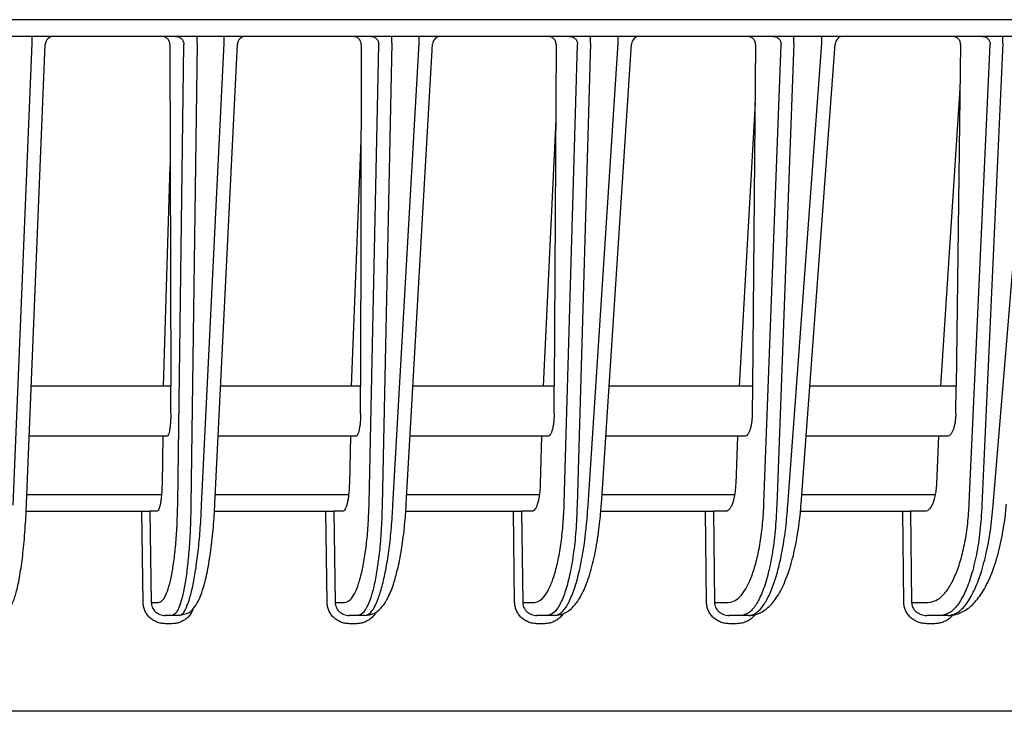
# Model space of a CAD drawing. Extents: x 201 to 4005, y 230 to 2786.
# Drawn here: x 1156 to 1215, y 2393 to 2435 of the extents above; entities that cross this region are included whole.
import ezdxf

# ---------------------------------------------------------------- set-up
doc = ezdxf.new("R2010")
doc.units = 0
doc.layers.add('M0-1', color=3, linetype='CONTINUOUS')

msp = doc.modelspace()

# ---------------------------------------------------------------- linework, layer by layer
at = {"layer": 'M0-1'}
msp.add_line((1594.309754, 2434.648549), (1123.26622, 2434.648549), dxfattribs=at)
at = {"layer": 'M0-1', "color": 2}
for p, q in [((1349.90976, 2433.648549), (893.909759, 2433.648549)), ((1156.649373, 2433.235373), (1156.649373, 2433.648549)), ((1166.54082, 2433.235373), (1166.54082, 2433.648549)), ((1168.168861, 2433.235373), (1168.168861, 2433.648549)), ((1178.226418, 2433.235373), (1178.226418, 2433.648549)), ((1179.868657, 2433.235373), (1179.868657, 2433.648549)), ((1190.138869, 2433.235373), (1190.138869, 2433.648549)), ((1191.798739, 2433.235373), (1191.798739, 2433.648549)), ((1202.331744, 2433.235373), (1202.331744, 2433.648549)), ((1204.012863, 2433.235373), (1204.012863, 2433.648549)), ((1214.863382, 2433.235373), (1214.863382, 2433.648549)), ((1155.517611, 2405.509363), (1156.649373, 2433.235373)), ((1156.316947, 2405.615653), (1157.441657, 2433.168942)), ((1164.913963, 2433.157275), (1164.961088, 2412.648549)), ((1165.382482, 2405.634321), (1165.75038, 2433.157275)), ((1166.54082, 2433.235373), (1166.170209, 2405.509363)), ((1166.8154, 2405.509363), (1168.168861, 2433.235373)), ((1167.614448, 2405.609276), (1168.959986, 2433.172928)), ((1176.38199, 2433.157275), (1176.35088, 2412.648549)), ((1176.857382, 2405.634321), (1177.441194, 2433.157275)), ((1178.226418, 2433.235373), (1177.638299, 2405.509363)), ((1178.289115, 2405.509363), (1179.868657, 2433.235373)), ((1179.087821, 2405.602781), (1180.658713, 2433.176988)), ((1188.071042, 2433.157275), (1187.96087, 2412.648549)), ((1188.557319, 2405.634321), (1189.36032, 2433.157275)), ((1190.138869, 2433.235373), (1189.329937, 2405.509363)), ((1189.987741, 2405.509363), (1191.798739, 2433.235373)), ((1190.786041, 2405.596138), (1192.587822, 2433.181138)), ((1200.033642, 2433.157275), (1199.843257, 2412.648549)), ((1200.534887, 2405.634321), (1201.561316, 2433.157275)), ((1202.331744, 2433.235373), (1201.297745, 2405.509363)), ((1201.963968, 2405.509363), (1204.012863, 2433.235373)), ((1202.761791, 2405.589325), (1204.801082, 2433.185397)), ((1212.326958, 2433.157275), (1212.054848, 2412.648549)), ((1212.847366, 2405.634321), (1214.102484, 2433.157275)), ((1214.863382, 2433.235373), (1213.599003, 2405.509363)), ((1214.275173, 2405.509363), (1216.569587, 2433.235373)), ((1211.144924, 2412.648549), (1212.291993, 2430.52184)), ((1200.001254, 2429.668632), (1199.055008, 2412.648549)), ((1188.046805, 2428.645527), (1187.291003, 2412.648549)), ((1175.796642, 2412.648549), (1176.373254, 2427.399146)), ((1164.520271, 2412.648549), (1164.930753, 2425.851052)), ((1164.961088, 2412.648549), (1156.604025, 2412.648549)), ((1164.964836, 2411.017816), (1164.961088, 2412.648549)), ((1176.35088, 2412.648549), (1167.958077, 2412.648549)), ((1176.348406, 2411.017816), (1176.35088, 2412.648549)), ((1187.96087, 2412.648549), (1179.489214, 2412.648549)), ((1187.952116, 2411.017816), (1187.96087, 2412.648549)), ((1199.843257, 2412.648549), (1191.246688, 2412.648549)), ((1199.843257, 2412.648549), (1199.828118, 2411.017816)), ((1212.054848, 2412.648549), (1203.283451, 2412.648549)), ((1212.033212, 2411.017816), (1212.054848, 2412.648549)), ((1164.72562, 2409.648548), (1156.481567, 2409.648548)), ((1164.480172, 2409.648548), (1164.44211, 2406.801253)), ((1176.04161, 2409.648548), (1167.811628, 2409.648548)), ((1175.733007, 2409.648548), (1175.672609, 2406.801253)), ((1187.576465, 2409.648548), (1179.318305, 2409.648548)), ((1187.203474, 2409.648548), (1187.1204, 2406.801253)), ((1199.382029, 2409.648548), (1191.050738, 2409.648548)), ((1198.94313, 2409.648548), (1198.836945, 2406.801253)), ((1211.514771, 2409.648548), (1203.061759, 2409.648548)), ((1211.008116, 2409.648548), (1210.878275, 2406.801253)), ((1156.338699, 2406.148549), (1164.41179, 2406.148549)), ((1167.640775, 2406.148549), (1175.631612, 2406.148549)), ((1179.118912, 2406.148549), (1187.068544, 2406.148549)), ((1190.822124, 2406.148549), (1198.773987, 2406.148549)), ((1202.80312, 2406.148549), (1210.803926, 2406.148549)), ((1156.294811, 2405.148548), (1163.225069, 2405.148548)), ((1163.3051, 2399.684587), (1163.225069, 2405.148548)), ((1163.225069, 2405.148548), (1163.7174, 2405.148548)), ((1163.7174, 2405.148548), (1163.797427, 2399.684587)), ((1164.124108, 2405.148548), (1163.7174, 2405.148548)), ((1167.583465, 2405.148548), (1174.261339, 2405.148548)), ((1174.337882, 2399.684587), (1174.261339, 2405.148548)), ((1174.261339, 2405.148548), (1174.749411, 2405.148548)), ((1174.749411, 2405.148548), (1174.825958, 2399.684587)), ((1175.265505, 2405.148548), (1174.749411, 2405.148548)), ((1179.053701, 2405.148548), (1185.510173, 2405.148548)), ((1185.583353, 2399.684587), (1185.510173, 2405.148548)), ((1185.510173, 2405.148548), (1185.99306, 2405.148548)), ((1185.99306, 2405.148548), (1186.06624, 2399.684587)), ((1186.622507, 2405.148548), (1185.99306, 2405.148548)), ((1190.747812, 2405.148548), (1197.02211, 2405.148548)), ((1197.092041, 2399.684587), (1197.02211, 2405.148548)), ((1197.02211, 2405.148548), (1197.498895, 2405.148548)), ((1197.498895, 2405.148548), (1197.568826, 2399.684587)), ((1198.246173, 2405.148548), (1197.498895, 2405.148548)), ((1202.719442, 2405.148548), (1208.852157, 2405.148548)), ((1208.918944, 2399.684587), (1208.852157, 2405.148548)), ((1208.852157, 2405.148548), (1209.321938, 2405.148548)), ((1209.321938, 2405.148548), (1209.388718, 2399.684587)), ((1210.192091, 2405.148548), (1209.321938, 2405.148548)), ((1163.797427, 2399.684587), (1164.23767, 2399.684587)), ((1174.825958, 2399.684587), (1175.391804, 2399.684587)), ((1186.06624, 2399.684587), (1186.76491, 2399.684587)), ((1197.568826, 2399.684587), (1198.408119, 2399.684587)), ((1209.388718, 2399.684587), (1210.377112, 2399.684587)), ((1165.025398, 2398.898551), (1164.621021, 2398.898551)), ((1165.459681, 2398.898551), (1165.025398, 2398.898551)), ((1176.172722, 2398.898551), (1175.664302, 2398.898551)), ((1176.61079, 2398.898551), (1176.172722, 2398.898551)), ((1187.537528, 2398.898551), (1186.923034, 2398.898551)), ((1187.980301, 2398.898551), (1187.537528, 2398.898551)), ((1199.170976, 2398.898551), (1198.44789, 2398.898551)), ((1199.619412, 2398.898551), (1199.170976, 2398.898551)), ((1211.128749, 2398.898551), (1210.294045, 2398.898551)), ((1211.583882, 2398.898551), (1211.128749, 2398.898551)), ((1165.055304, 2398.407274), (1164.621021, 2398.407274)), ((1176.10237, 2398.407274), (1175.664302, 2398.407274)), ((1187.365807, 2398.407274), (1186.923034, 2398.407274)), ((1198.896326, 2398.407274), (1198.44789, 2398.407274)), ((1210.749179, 2398.407274), (1210.294045, 2398.407274)), ((1348.527111, 2393.14855), (895.292408, 2393.14855))]:
    msp.add_line(p, q, dxfattribs=at)
for centre, radius, end in [((1157.941239, 2433.148554), 0.499995, 178.206982), ((1169.45939, 2433.14855), 0.499999, 177.848909), ((1181.157903, 2433.148548), 0.500001, 177.4445), ((1193.086768, 2433.148541), 0.500008, 176.990281), ((1205.299725, 2433.148549), 0.5, 176.485483)]:
    msp.add_arc(centre, radius, 90, end, dxfattribs=at)
at = {"layer": 'M0-1', "color": 2, "extrusion": (0, 0, -1)}
for points, knots in [([(1164.913963, 2433.157275), (1164.91204, 2433.189598), (1164.910124, 2433.221926), (1164.904203, 2433.253572), (1164.898282, 2433.285217), (1164.88837, 2433.316191), (1164.875723, 2433.345921), (1164.863076, 2433.375651), (1164.847705, 2433.404147), (1164.829596, 2433.430853), (1164.811488, 2433.457558), (1164.790655, 2433.482484), (1164.767555, 2433.505174), (1164.744456, 2433.527864), (1164.719102, 2433.548328), (1164.691936, 2433.566093), (1164.664769, 2433.583858), (1164.635801, 2433.598937), (1164.605576, 2433.611319), (1164.575352, 2433.623702), (1164.54388, 2433.633399), (1164.511725, 2433.639153), (1164.47957, 2433.644907), (1164.44674, 2433.646731), (1164.413906, 2433.648549)], [0, 0, 0, 0, 1, 1, 1, 2, 2, 2, 3, 3, 3, 4, 4, 4, 5, 5, 5, 6, 6, 6, 7, 7, 7, 8, 8, 8, 8]), ([(1165.25805, 2433.648549), (1165.289918, 2433.646727), (1165.321791, 2433.644912), (1165.353059, 2433.639153), (1165.384328, 2433.633394), (1165.415001, 2433.623705), (1165.444497, 2433.611319), (1165.473993, 2433.598933), (1165.502321, 2433.583863), (1165.52893, 2433.566093), (1165.55554, 2433.548323), (1165.580441, 2433.527867), (1165.603179, 2433.505174), (1165.625917, 2433.482481), (1165.646502, 2433.457562), (1165.66446, 2433.430853), (1165.682418, 2433.404143), (1165.69776, 2433.375654), (1165.710467, 2433.345921), (1165.723175, 2433.316188), (1165.733257, 2433.28522), (1165.739469, 2433.253572), (1165.74568, 2433.221923), (1165.748033, 2433.189601), (1165.75038, 2433.157275)], [0, 0, 0, 0, 1, 1, 1, 2, 2, 2, 3, 3, 3, 4, 4, 4, 5, 5, 5, 6, 6, 6, 7, 7, 7, 8, 8, 8, 8]), ([(1176.38199, 2433.157275), (1176.380172, 2433.189598), (1176.378362, 2433.221926), (1176.372509, 2433.253572), (1176.366656, 2433.285217), (1176.356777, 2433.316191), (1176.344133, 2433.345921), (1176.33149, 2433.375651), (1176.316095, 2433.404147), (1176.297932, 2433.430853), (1176.279769, 2433.457558), (1176.258851, 2433.482484), (1176.235638, 2433.505174), (1176.212425, 2433.527864), (1176.186929, 2433.548328), (1176.159594, 2433.566093), (1176.132258, 2433.583858), (1176.103094, 2433.598937), (1176.072653, 2433.611319), (1176.042212, 2433.623702), (1176.010503, 2433.633399), (1175.97809, 2433.639153), (1175.945677, 2433.644907), (1175.912568, 2433.646731), (1175.879456, 2433.648549)], [0, 0, 0, 0, 1, 1, 1, 2, 2, 2, 3, 3, 3, 4, 4, 4, 5, 5, 5, 6, 6, 6, 7, 7, 7, 8, 8, 8, 8]), ([(1176.953122, 2433.648549), (1176.984714, 2433.646727), (1177.01631, 2433.644912), (1177.047308, 2433.639153), (1177.078306, 2433.633394), (1177.108714, 2433.623705), (1177.137956, 2433.611319), (1177.167197, 2433.598933), (1177.19528, 2433.583863), (1177.221659, 2433.566093), (1177.248039, 2433.548323), (1177.272725, 2433.527867), (1177.295267, 2433.505174), (1177.317809, 2433.482481), (1177.338217, 2433.457562), (1177.356019, 2433.430853), (1177.373822, 2433.404143), (1177.38903, 2433.375654), (1177.401628, 2433.345921), (1177.414225, 2433.316188), (1177.424222, 2433.28522), (1177.43038, 2433.253572), (1177.436537, 2433.221923), (1177.438869, 2433.189601), (1177.441194, 2433.157275)], [0, 0, 0, 0, 1, 1, 1, 2, 2, 2, 3, 3, 3, 4, 4, 4, 5, 5, 5, 6, 6, 6, 7, 7, 7, 8, 8, 8, 8]), ([(1188.071042, 2433.157275), (1188.069327, 2433.189598), (1188.067619, 2433.221926), (1188.061825, 2433.253572), (1188.056032, 2433.285217), (1188.04617, 2433.316191), (1188.033506, 2433.345921), (1188.020842, 2433.375651), (1188.00539, 2433.404147), (1187.987133, 2433.430853), (1187.968877, 2433.457558), (1187.947828, 2433.482484), (1187.924452, 2433.505174), (1187.901075, 2433.527864), (1187.875382, 2433.548328), (1187.847822, 2433.566093), (1187.820263, 2433.583858), (1187.790848, 2433.598937), (1187.760129, 2433.611319), (1187.729411, 2433.623702), (1187.697397, 2433.633399), (1187.664657, 2433.639153), (1187.631918, 2433.644907), (1187.59846, 2433.646731), (1187.564998, 2433.648549)], [0, 0, 0, 0, 1, 1, 1, 2, 2, 2, 3, 3, 3, 4, 4, 4, 5, 5, 5, 6, 6, 6, 7, 7, 7, 8, 8, 8, 8]), ([(1188.877433, 2433.648549), (1188.908688, 2433.646727), (1188.939948, 2433.644912), (1188.970618, 2433.639153), (1189.001287, 2433.633394), (1189.031376, 2433.623705), (1189.060308, 2433.611319), (1189.089239, 2433.598933), (1189.117023, 2433.583863), (1189.143121, 2433.566093), (1189.169218, 2433.548323), (1189.19364, 2433.527867), (1189.215943, 2433.505174), (1189.238246, 2433.482481), (1189.25844, 2433.457562), (1189.276054, 2433.430853), (1189.293668, 2433.404143), (1189.308712, 2433.375654), (1189.321175, 2433.345921), (1189.333637, 2433.316188), (1189.343529, 2433.28522), (1189.349621, 2433.253572), (1189.355714, 2433.221923), (1189.35802, 2433.189601), (1189.36032, 2433.157275)], [0, 0, 0, 0, 1, 1, 1, 2, 2, 2, 3, 3, 3, 4, 4, 4, 5, 5, 5, 6, 6, 6, 7, 7, 7, 8, 8, 8, 8]), ([(1200.033642, 2433.157275), (1200.032031, 2433.189598), (1200.030426, 2433.221926), (1200.024679, 2433.253572), (1200.018931, 2433.285217), (1200.009056, 2433.316191), (1199.996344, 2433.345921), (1199.983632, 2433.375651), (1199.968097, 2433.404147), (1199.949711, 2433.430853), (1199.931326, 2433.457558), (1199.910103, 2433.482484), (1199.886515, 2433.505174), (1199.862928, 2433.527864), (1199.836985, 2433.548328), (1199.809141, 2433.566093), (1199.781297, 2433.583858), (1199.75156, 2433.598937), (1199.720494, 2433.611319), (1199.689428, 2433.623702), (1199.657041, 2433.633399), (1199.623905, 2433.639153), (1199.590768, 2433.644907), (1199.55689, 2433.646731), (1199.523009, 2433.648549)], [0, 0, 0, 0, 1, 1, 1, 2, 2, 2, 3, 3, 3, 4, 4, 4, 5, 5, 5, 6, 6, 6, 7, 7, 7, 8, 8, 8, 8]), ([(1201.084531, 2433.648549), (1201.115393, 2433.646727), (1201.146258, 2433.644912), (1201.176539, 2433.639153), (1201.206819, 2433.633394), (1201.236524, 2433.623705), (1201.265089, 2433.611319), (1201.293654, 2433.598933), (1201.321089, 2433.583863), (1201.346859, 2433.566093), (1201.372629, 2433.548323), (1201.396745, 2433.527867), (1201.418764, 2433.505174), (1201.440784, 2433.482481), (1201.460718, 2433.457562), (1201.478108, 2433.430853), (1201.495498, 2433.404143), (1201.510356, 2433.375654), (1201.522663, 2433.345921), (1201.53497, 2433.316188), (1201.544736, 2433.28522), (1201.550751, 2433.253572), (1201.556767, 2433.221923), (1201.559044, 2433.189601), (1201.561316, 2433.157275)], [0, 0, 0, 0, 1, 1, 1, 2, 2, 2, 3, 3, 3, 4, 4, 4, 5, 5, 5, 6, 6, 6, 7, 7, 7, 8, 8, 8, 8]), ([(1212.326958, 2433.157275), (1212.325448, 2433.189598), (1212.323944, 2433.221926), (1212.318234, 2433.253572), (1212.312523, 2433.285217), (1212.30262, 2433.316191), (1212.289832, 2433.345921), (1212.277044, 2433.375651), (1212.261384, 2433.404147), (1212.242826, 2433.430853), (1212.224269, 2433.457558), (1212.202828, 2433.482484), (1212.178975, 2433.505174), (1212.155122, 2433.527864), (1212.128869, 2433.548328), (1212.100677, 2433.566093), (1212.072485, 2433.583858), (1212.042364, 2433.598937), (1212.010882, 2433.611319), (1211.979401, 2433.623702), (1211.946568, 2433.633399), (1211.912959, 2433.639153), (1211.879351, 2433.644907), (1211.844975, 2433.646731), (1211.810596, 2433.648549)], [0, 0, 0, 0, 1, 1, 1, 2, 2, 2, 3, 3, 3, 4, 4, 4, 5, 5, 5, 6, 6, 6, 7, 7, 7, 8, 8, 8, 8]), ([(1213.63271, 2433.648549), (1213.663115, 2433.646727), (1213.693525, 2433.644912), (1213.723361, 2433.639153), (1213.753197, 2433.633394), (1213.782469, 2433.623705), (1213.810615, 2433.611319), (1213.83876, 2433.598933), (1213.865788, 2433.583863), (1213.891178, 2433.566093), (1213.916568, 2433.548323), (1213.940329, 2433.527867), (1213.962026, 2433.505174), (1213.983722, 2433.482481), (1214.003363, 2433.457562), (1214.020498, 2433.430853), (1214.037632, 2433.404143), (1214.05227, 2433.375654), (1214.064396, 2433.345921), (1214.076523, 2433.316188), (1214.086148, 2433.28522), (1214.092075, 2433.253572), (1214.098003, 2433.221923), (1214.100246, 2433.189601), (1214.102484, 2433.157275)], [0, 0, 0, 0, 1, 1, 1, 2, 2, 2, 3, 3, 3, 4, 4, 4, 5, 5, 5, 6, 6, 6, 7, 7, 7, 8, 8, 8, 8]), ([(1164.964836, 2411.017816), (1164.964165, 2410.925879), (1164.963493, 2410.833949), (1164.960909, 2410.744538), (1164.958325, 2410.655127), (1164.953827, 2410.568247), (1164.948009, 2410.485116), (1164.94219, 2410.401986), (1164.935048, 2410.322618), (1164.926566, 2410.248443), (1164.918083, 2410.174268), (1164.908256, 2410.105299), (1164.897322, 2410.042634), (1164.886388, 2409.979968), (1164.874344, 2409.923621), (1164.86128, 2409.874746), (1164.848216, 2409.825871), (1164.83413, 2409.784482), (1164.819672, 2409.750537), (1164.805215, 2409.716593), (1164.790383, 2409.690108), (1164.773933, 2409.674266), (1164.758748, 2409.659641), (1164.742184, 2409.654099), (1164.72562, 2409.648548)], [0, 0, 0, 0, 1, 1, 1, 2, 2, 2, 3, 3, 3, 4, 4, 4, 5, 5, 5, 6, 6, 6, 7, 7, 7, 8, 8, 8, 8]), ([(1176.348406, 2411.017816), (1176.347159, 2410.925879), (1176.34591, 2410.833949), (1176.342267, 2410.744538), (1176.338624, 2410.655127), (1176.332583, 2410.568247), (1176.3249, 2410.485116), (1176.317217, 2410.401985), (1176.307887, 2410.322618), (1176.296901, 2410.248443), (1176.285914, 2410.174268), (1176.273267, 2410.105301), (1176.259227, 2410.042634), (1176.245187, 2409.979967), (1176.229751, 2409.923616), (1176.213171, 2409.874746), (1176.196591, 2409.825876), (1176.178864, 2409.784503), (1176.160313, 2409.750537), (1176.141762, 2409.716572), (1176.122384, 2409.69003), (1176.102463, 2409.674266), (1176.082542, 2409.658501), (1176.062075, 2409.653529), (1176.04161, 2409.648548)], [0, 0, 0, 0, 1, 1, 1, 2, 2, 2, 3, 3, 3, 4, 4, 4, 5, 5, 5, 6, 6, 6, 7, 7, 7, 8, 8, 8, 8]), ([(1187.952116, 2411.017816), (1187.950282, 2410.925879), (1187.948445, 2410.833949), (1187.943726, 2410.744538), (1187.939008, 2410.655127), (1187.931402, 2410.568247), (1187.921822, 2410.485116), (1187.912241, 2410.401985), (1187.900681, 2410.322618), (1187.887139, 2410.248443), (1187.873597, 2410.174268), (1187.858069, 2410.105301), (1187.840879, 2410.042634), (1187.823688, 2409.979967), (1187.804832, 2409.923616), (1187.784619, 2409.874746), (1187.764406, 2409.825876), (1187.742832, 2409.784503), (1187.720291, 2409.750537), (1187.69775, 2409.716572), (1187.674238, 2409.69003), (1187.650106, 2409.674266), (1187.625974, 2409.658501), (1187.601219, 2409.653529), (1187.576465, 2409.648548)], [0, 0, 0, 0, 1, 1, 1, 2, 2, 2, 3, 3, 3, 4, 4, 4, 5, 5, 5, 6, 6, 6, 7, 7, 7, 8, 8, 8, 8]), ([(1199.828118, 2411.017816), (1199.82569, 2410.925879), (1199.823259, 2410.833949), (1199.817441, 2410.744538), (1199.811623, 2410.655127), (1199.802413, 2410.568247), (1199.790895, 2410.485116), (1199.779376, 2410.401985), (1199.765542, 2410.322618), (1199.749387, 2410.248443), (1199.733232, 2410.174268), (1199.714751, 2410.105301), (1199.694335, 2410.042634), (1199.673919, 2409.979967), (1199.651565, 2409.923616), (1199.627637, 2409.874746), (1199.60371, 2409.825876), (1199.578207, 2409.784503), (1199.551582, 2409.750537), (1199.524957, 2409.716572), (1199.497207, 2409.69003), (1199.468761, 2409.674266), (1199.440316, 2409.658501), (1199.411172, 2409.653529), (1199.382029, 2409.648548)], [0, 0, 0, 0, 1, 1, 1, 2, 2, 2, 3, 3, 3, 4, 4, 4, 5, 5, 5, 6, 6, 6, 7, 7, 7, 8, 8, 8, 8]), ([(1212.033212, 2411.017816), (1212.030174, 2410.925879), (1212.027133, 2410.833949), (1212.020188, 2410.744538), (1212.013244, 2410.655127), (1212.00239, 2410.568247), (1211.988881, 2410.485116), (1211.975372, 2410.401985), (1211.959201, 2410.322618), (1211.940363, 2410.248443), (1211.921525, 2410.174268), (1211.900014, 2410.105301), (1211.876288, 2410.042634), (1211.852561, 2409.979967), (1211.826614, 2409.923616), (1211.798869, 2409.874746), (1211.771123, 2409.825876), (1211.741574, 2409.784503), (1211.710751, 2409.750537), (1211.679928, 2409.716572), (1211.647826, 2409.69003), (1211.614951, 2409.674266), (1211.582076, 2409.658501), (1211.548422, 2409.653529), (1211.514771, 2409.648548)], [0, 0, 0, 0, 1, 1, 1, 2, 2, 2, 3, 3, 3, 4, 4, 4, 5, 5, 5, 6, 6, 6, 7, 7, 7, 8, 8, 8, 8]), ([(1164.44211, 2406.801253), (1164.439539, 2406.687688), (1164.436969, 2406.574118), (1164.432168, 2406.464509), (1164.427366, 2406.3549), (1164.420336, 2406.249242), (1164.41179, 2406.148549), (1164.403244, 2406.047855), (1164.393184, 2405.952116), (1164.381593, 2405.862973), (1164.370002, 2405.773831), (1164.356882, 2405.691274), (1164.342496, 2405.61646), (1164.32811, 2405.541646), (1164.312459, 2405.474565), (1164.295684, 2405.416497), (1164.278909, 2405.35843), (1164.261013, 2405.309365), (1164.242584, 2405.269162), (1164.224155, 2405.22896), (1164.205196, 2405.197611), (1164.184808, 2405.178932), (1164.165434, 2405.161181), (1164.144771, 2405.154862), (1164.124108, 2405.148548)], [0, 0, 0, 0, 1, 1, 1, 2, 2, 2, 3, 3, 3, 4, 4, 4, 5, 5, 5, 6, 6, 6, 7, 7, 7, 8, 8, 8, 8]), ([(1175.672609, 2406.801253), (1175.668878, 2406.687688), (1175.665147, 2406.574118), (1175.658628, 2406.464509), (1175.652108, 2406.3549), (1175.642802, 2406.249242), (1175.631612, 2406.148549), (1175.620422, 2406.047855), (1175.607351, 2405.952116), (1175.592389, 2405.862973), (1175.577426, 2405.773831), (1175.560575, 2405.691275), (1175.542146, 2405.61646), (1175.523716, 2405.541645), (1175.50371, 2405.474561), (1175.482411, 2405.416497), (1175.461111, 2405.358433), (1175.438519, 2405.309378), (1175.414998, 2405.269162), (1175.391476, 2405.228946), (1175.367026, 2405.19756), (1175.341956, 2405.178932), (1175.316885, 2405.160304), (1175.291196, 2405.154424), (1175.265505, 2405.148548)], [0, 0, 0, 0, 1, 1, 1, 2, 2, 2, 3, 3, 3, 4, 4, 4, 5, 5, 5, 6, 6, 6, 7, 7, 7, 8, 8, 8, 8]), ([(1187.1204, 2406.801253), (1187.115488, 2406.687688), (1187.110576, 2406.574118), (1187.10231, 2406.464509), (1187.094043, 2406.3549), (1187.082424, 2406.249242), (1187.068544, 2406.148549), (1187.054663, 2406.047855), (1187.038524, 2405.952116), (1187.020123, 2405.862973), (1187.001721, 2405.773831), (1186.98106, 2405.691275), (1186.958521, 2405.61646), (1186.935982, 2405.541645), (1186.911567, 2405.474561), (1186.885617, 2405.416497), (1186.859668, 2405.358433), (1186.832187, 2405.309378), (1186.803616, 2405.269162), (1186.775046, 2405.228946), (1186.745388, 2405.19756), (1186.715021, 2405.178932), (1186.684655, 2405.160304), (1186.653582, 2405.154424), (1186.622507, 2405.148548)], [0, 0, 0, 0, 1, 1, 1, 2, 2, 2, 3, 3, 3, 4, 4, 4, 5, 5, 5, 6, 6, 6, 7, 7, 7, 8, 8, 8, 8]), ([(1198.836945, 2406.801253), (1198.830828, 2406.687688), (1198.824713, 2406.574118), (1198.81466, 2406.464509), (1198.804607, 2406.3549), (1198.79062, 2406.249242), (1198.773987, 2406.148549), (1198.757354, 2406.047855), (1198.738078, 2405.952116), (1198.716163, 2405.862973), (1198.694248, 2405.773831), (1198.669697, 2405.691275), (1198.642954, 2405.61646), (1198.616211, 2405.541645), (1198.587279, 2405.474561), (1198.556572, 2405.416497), (1198.525865, 2405.358433), (1198.493386, 2405.309378), (1198.459647, 2405.269162), (1198.425908, 2405.228946), (1198.390912, 2405.19756), (1198.355123, 2405.178932), (1198.319334, 2405.160304), (1198.282754, 2405.154424), (1198.246173, 2405.148548)], [0, 0, 0, 0, 1, 1, 1, 2, 2, 2, 3, 3, 3, 4, 4, 4, 5, 5, 5, 6, 6, 6, 7, 7, 7, 8, 8, 8, 8]), ([(1210.878275, 2406.801253), (1210.869523, 2406.671634), (1210.860774, 2406.54201), (1210.846133, 2406.417867), (1210.831492, 2406.293724), (1210.810965, 2406.175051), (1210.786581, 2406.063456), (1210.762196, 2405.95186), (1210.733959, 2405.847332), (1210.701987, 2405.752075), (1210.670015, 2405.656819), (1210.634313, 2405.570823), (1210.595697, 2405.496071), (1210.557081, 2405.42132), (1210.515554, 2405.3578), (1210.471928, 2405.305596), (1210.428301, 2405.253391), (1210.382579, 2405.212491), (1210.33559, 2405.188204), (1210.2886, 2405.163917), (1210.240346, 2405.15623), (1210.192091, 2405.148548)], [0, 0, 0, 0, 1, 1, 1, 2, 2, 2, 3, 3, 3, 4, 4, 4, 5, 5, 5, 6, 6, 6, 7, 7, 7, 7]), ([(1154.479365, 2398.898551), (1154.66409, 2398.938417), (1154.848817, 2398.97828), (1154.978953, 2399.042801), (1155.109089, 2399.107322), (1155.184639, 2399.196493), (1155.255105, 2399.288708), (1155.325571, 2399.380922), (1155.390956, 2399.476174), (1155.45756, 2399.612227), (1155.529163, 2399.758493), (1155.602177, 2399.951908), (1155.671674, 2400.189222), (1155.741171, 2400.426536), (1155.807154, 2400.707745), (1155.870601, 2401.047976), (1155.934048, 2401.388207), (1155.994964, 2401.787455), (1156.047556, 2402.194404), (1156.100148, 2402.601354), (1156.144419, 2403.016004), (1156.18499, 2403.5001), (1156.22556, 2403.984196), (1156.262432, 2404.537733), (1156.284559, 2404.932202), (1156.300379, 2405.214221), (1156.308663, 2405.414936), (1156.316947, 2405.615653)], [0, 0, 0, 0, 1, 1, 1, 2, 2, 2, 3, 3, 3, 4, 4, 4, 5, 5, 5, 6, 6, 6, 7, 7, 7, 8, 8, 8, 9, 9, 9, 9]), ([(1164.23767, 2399.684587), (1164.312055, 2399.707326), (1164.386441, 2399.73006), (1164.456188, 2399.793973), (1164.529582, 2399.861226), (1164.597841, 2399.974066), (1164.664186, 2400.118799), (1164.730531, 2400.263533), (1164.794963, 2400.440151), (1164.855349, 2400.649202), (1164.915736, 2400.858254), (1164.972078, 2401.099729), (1165.023867, 2401.369066), (1165.075655, 2401.638403), (1165.122892, 2401.935594), (1165.164619, 2402.256516), (1165.206346, 2402.577439), (1165.242565, 2402.922085), (1165.273331, 2403.284588), (1165.304096, 2403.647091), (1165.32941, 2404.027444), (1165.346693, 2404.422042), (1165.363976, 2404.816641), (1165.373229, 2405.225479), (1165.382482, 2405.634321)], [0, 0, 0, 0, 1, 1, 1, 2, 2, 2, 3, 3, 3, 4, 4, 4, 5, 5, 5, 6, 6, 6, 7, 7, 7, 8, 8, 8, 8]), ([(1166.170209, 2405.509363), (1166.160958, 2405.055095), (1166.151705, 2404.600835), (1166.13442, 2404.16239), (1166.117136, 2403.723944), (1166.091817, 2403.301331), (1166.061054, 2402.898548), (1166.030292, 2402.495764), (1165.994084, 2402.11283), (1165.952347, 2401.756247), (1165.91061, 2401.399664), (1165.863341, 2401.069451), (1165.811594, 2400.770192), (1165.759847, 2400.470934), (1165.703619, 2400.20265), (1165.643077, 2399.970346), (1165.582535, 2399.738043), (1165.517677, 2399.541738), (1165.451914, 2399.381009), (1165.38615, 2399.220281), (1165.319478, 2399.095148), (1165.243916, 2399.020088), (1165.175882, 2398.952507), (1165.100639, 2398.925533), (1165.025398, 2398.898551)], [0, 0, 0, 0, 1, 1, 1, 2, 2, 2, 3, 3, 3, 4, 4, 4, 5, 5, 5, 6, 6, 6, 7, 7, 7, 8, 8, 8, 8]), ([(1165.459681, 2398.898551), (1165.665395, 2398.942834), (1165.871111, 2398.987113), (1166.019424, 2399.06094), (1166.167737, 2399.134767), (1166.258652, 2399.238133), (1166.349031, 2399.353349), (1166.439409, 2399.468565), (1166.529255, 2399.595624), (1166.62234, 2399.785423), (1166.727529, 2399.999902), (1166.836859, 2400.294488), (1166.928082, 2400.596307), (1167.019306, 2400.898126), (1167.092427, 2401.20717), (1167.164519, 2401.575678), (1167.236611, 2401.944187), (1167.307678, 2402.372151), (1167.368713, 2402.820428), (1167.429748, 2403.268706), (1167.480755, 2403.737289), (1167.520038, 2404.205484), (1167.559322, 2404.673678), (1167.586886, 2405.141475), (1167.614448, 2405.609276)], [0, 0, 0, 0, 1, 1, 1, 2, 2, 2, 3, 3, 3, 4, 4, 4, 5, 5, 5, 6, 6, 6, 7, 7, 7, 8, 8, 8, 8]), ([(1165.459681, 2398.898551), (1165.53579, 2398.925547), (1165.611899, 2398.952538), (1165.682073, 2399.020088), (1165.760052, 2399.095151), (1165.830703, 2399.220284), (1165.90159, 2399.381009), (1165.972476, 2399.541735), (1166.0436, 2399.738044), (1166.111555, 2399.970346), (1166.179509, 2400.202649), (1166.244296, 2400.470936), (1166.30559, 2400.770192), (1166.366884, 2401.069449), (1166.424685, 2401.399665), (1166.477799, 2401.756247), (1166.530913, 2402.112829), (1166.579341, 2402.495766), (1166.622955, 2402.898548), (1166.666568, 2403.301329), (1166.705368, 2403.723946), (1166.73664, 2404.16239), (1166.767911, 2404.600834), (1166.791656, 2405.055097), (1166.8154, 2405.509363)], [0, 0, 0, 0, 1, 1, 1, 2, 2, 2, 3, 3, 3, 4, 4, 4, 5, 5, 5, 6, 6, 6, 7, 7, 7, 8, 8, 8, 8]), ([(1175.391804, 2399.684587), (1175.484288, 2399.705747), (1175.576772, 2399.726903), (1175.667025, 2399.793973), (1175.757277, 2399.861043), (1175.845299, 2399.974017), (1175.929974, 2400.118799), (1176.01465, 2400.263582), (1176.095982, 2400.440164), (1176.172658, 2400.649202), (1176.249335, 2400.858241), (1176.321359, 2401.099726), (1176.387704, 2401.369066), (1176.45405, 2401.638407), (1176.514718, 2401.935595), (1176.568582, 2402.256516), (1176.622446, 2402.577438), (1176.669508, 2402.922085), (1176.709789, 2403.284588), (1176.750071, 2403.647091), (1176.783573, 2404.027444), (1176.807042, 2404.422042), (1176.83051, 2404.816641), (1176.843946, 2405.225479), (1176.857382, 2405.634321)], [0, 0, 0, 0, 1, 1, 1, 2, 2, 2, 3, 3, 3, 4, 4, 4, 5, 5, 5, 6, 6, 6, 7, 7, 7, 8, 8, 8, 8]), ([(1177.638299, 2405.509363), (1177.624864, 2405.055099), (1177.611429, 2404.60083), (1177.587959, 2404.16239), (1177.56449, 2403.723949), (1177.530989, 2403.301327), (1177.490707, 2402.898548), (1177.450425, 2402.495768), (1177.403365, 2402.112823), (1177.3495, 2401.756247), (1177.295635, 2401.399671), (1177.234968, 2401.069456), (1177.168622, 2400.770192), (1177.102276, 2400.470929), (1177.030254, 2400.202607), (1176.953576, 2399.970346), (1176.876899, 2399.738086), (1176.795568, 2399.541877), (1176.710892, 2399.381009), (1176.626216, 2399.220142), (1176.538195, 2399.094607), (1176.447942, 2399.020088), (1176.35769, 2398.94557), (1176.265206, 2398.922058), (1176.172722, 2398.898551)], [0, 0, 0, 0, 1, 1, 1, 2, 2, 2, 3, 3, 3, 4, 4, 4, 5, 5, 5, 6, 6, 6, 7, 7, 7, 8, 8, 8, 8]), ([(1176.61079, 2398.898551), (1176.70403, 2398.922061), (1176.797271, 2398.945566), (1176.889922, 2399.020088), (1176.982573, 2399.094611), (1177.074634, 2399.220139), (1177.164487, 2399.381009), (1177.25434, 2399.54188), (1177.341985, 2399.738082), (1177.426137, 2399.970346), (1177.510288, 2400.202611), (1177.590948, 2400.470926), (1177.666924, 2400.770192), (1177.742901, 2401.069459), (1177.814195, 2401.399668), (1177.879534, 2401.756247), (1177.944873, 2402.112826), (1178.004259, 2402.495766), (1178.057503, 2402.898548), (1178.110746, 2403.30133), (1178.157849, 2403.723946), (1178.195428, 2404.16239), (1178.233006, 2404.600833), (1178.261061, 2405.055096), (1178.289115, 2405.509363)], [0, 0, 0, 0, 1, 1, 1, 2, 2, 2, 3, 3, 3, 4, 4, 4, 5, 5, 5, 6, 6, 6, 7, 7, 7, 8, 8, 8, 8]), ([(1178.524337, 2401.5385), (1178.547059, 2401.615423), (1178.569781, 2401.692344), (1178.593091, 2401.783706), (1178.673018, 2402.09697), (1178.759868, 2402.579976), (1178.832553, 2403.07142), (1178.905238, 2403.562864), (1178.963759, 2404.062736), (1179.003942, 2404.486039), (1179.044126, 2404.909342), (1179.065974, 2405.256059), (1179.087821, 2405.602781)], [0, 0, 0, 0, 1, 1, 1, 2, 2, 2, 3, 3, 3, 4, 4, 4, 4]), ([(1186.76491, 2399.684587), (1186.876764, 2399.705747), (1186.988618, 2399.726903), (1187.097936, 2399.793973), (1187.207255, 2399.861043), (1187.31404, 2399.974017), (1187.416896, 2400.118799), (1187.519751, 2400.263582), (1187.618679, 2400.440164), (1187.712095, 2400.649202), (1187.805511, 2400.858241), (1187.893418, 2401.099726), (1187.974557, 2401.369066), (1188.055696, 2401.638407), (1188.13007, 2401.935595), (1188.196308, 2402.256516), (1188.262547, 2402.577438), (1188.320653, 2402.922085), (1188.370622, 2403.284588), (1188.420591, 2403.647091), (1188.462426, 2404.027444), (1188.492186, 2404.422042), (1188.521946, 2404.816641), (1188.539633, 2405.225479), (1188.557319, 2405.634321)], [0, 0, 0, 0, 1, 1, 1, 2, 2, 2, 3, 3, 3, 4, 4, 4, 5, 5, 5, 6, 6, 6, 7, 7, 7, 8, 8, 8, 8]), ([(1189.329937, 2405.509363), (1189.308796, 2404.990883), (1189.287657, 2404.472396), (1189.250826, 2403.97582), (1189.213996, 2403.479243), (1189.161477, 2403.004565), (1189.098618, 2402.558179), (1189.03576, 2402.111793), (1188.962566, 2401.693687), (1188.87934, 2401.312654), (1188.796115, 2400.931622), (1188.70286, 2400.587651), (1188.601702, 2400.288639), (1188.500544, 2399.989627), (1188.391486, 2399.735561), (1188.276693, 2399.526739), (1188.1619, 2399.317917), (1188.041375, 2399.154326), (1187.917225, 2399.05717), (1187.793075, 2398.960014), (1187.665302, 2398.929279), (1187.537528, 2398.898551)], [0, 0, 0, 0, 1, 1, 1, 2, 2, 2, 3, 3, 3, 4, 4, 4, 5, 5, 5, 6, 6, 6, 7, 7, 7, 7]), ([(1187.980301, 2398.898551), (1188.151287, 2398.916097), (1188.322275, 2398.933639), (1188.494116, 2399.000948), (1188.665956, 2399.068257), (1188.838653, 2399.185322), (1188.991457, 2399.322682), (1189.144261, 2399.460043), (1189.277176, 2399.617687), (1189.418904, 2399.840621), (1189.560632, 2400.063554), (1189.711175, 2400.351767), (1189.848952, 2400.693023), (1189.986728, 2401.034279), (1190.111739, 2401.428569), (1190.219909, 2401.835871), (1190.328078, 2402.243173), (1190.419407, 2402.663483), (1190.500378, 2403.138926), (1190.581349, 2403.614369), (1190.651965, 2404.144939), (1190.697848, 2404.563663), (1190.743732, 2404.982387), (1190.764887, 2405.289261), (1190.786041, 2405.596138)], [0, 0, 0, 0, 1, 1, 1, 2, 2, 2, 3, 3, 3, 4, 4, 4, 5, 5, 5, 6, 6, 6, 7, 7, 7, 8, 8, 8, 8]), ([(1187.980301, 2398.898551), (1188.109071, 2398.929283), (1188.237842, 2398.960009), (1188.365154, 2399.05717), (1188.492465, 2399.154331), (1188.618319, 2399.317913), (1188.739903, 2399.526739), (1188.861487, 2399.735565), (1188.978802, 2399.989623), (1189.089685, 2400.288639), (1189.200569, 2400.587655), (1189.305022, 2400.931618), (1189.400643, 2401.312654), (1189.496264, 2401.69369), (1189.583054, 2402.111789), (1189.66043, 2402.558179), (1189.737805, 2403.004569), (1189.805767, 2403.47924), (1189.858749, 2403.97582), (1189.911731, 2404.4724), (1189.949737, 2404.990879), (1189.987741, 2405.509363)], [0, 0, 0, 0, 1, 1, 1, 2, 2, 2, 3, 3, 3, 4, 4, 4, 5, 5, 5, 6, 6, 6, 7, 7, 7, 7]), ([(1198.408119, 2399.684587), (1198.539803, 2399.705747), (1198.671488, 2399.726903), (1198.800325, 2399.793973), (1198.929162, 2399.861043), (1199.055152, 2399.974017), (1199.176609, 2400.118799), (1199.298066, 2400.263582), (1199.414992, 2400.440164), (1199.525535, 2400.649202), (1199.636077, 2400.858241), (1199.740238, 2401.099726), (1199.836514, 2401.369066), (1199.932791, 2401.638407), (1200.021185, 2401.935595), (1200.100079, 2402.256516), (1200.178972, 2402.577438), (1200.248368, 2402.922085), (1200.308241, 2403.284588), (1200.368113, 2403.647091), (1200.418465, 2404.027444), (1200.454652, 2404.422042), (1200.490839, 2404.816641), (1200.512864, 2405.225479), (1200.534887, 2405.634321)], [0, 0, 0, 0, 1, 1, 1, 2, 2, 2, 3, 3, 3, 4, 4, 4, 5, 5, 5, 6, 6, 6, 7, 7, 7, 8, 8, 8, 8]), ([(1201.297745, 2405.509363), (1201.271487, 2404.990883), (1201.245231, 2404.472396), (1201.200567, 2403.97582), (1201.155902, 2403.479243), (1201.092833, 2403.004565), (1201.017677, 2402.558179), (1200.942522, 2402.111793), (1200.855283, 2401.693687), (1200.756333, 2401.312654), (1200.657384, 2400.931622), (1200.546728, 2400.587651), (1200.426898, 2400.288639), (1200.307069, 2399.989627), (1200.178069, 2399.735561), (1200.042434, 2399.526739), (1199.906799, 2399.317917), (1199.764531, 2399.154326), (1199.618183, 2399.05717), (1199.471834, 2398.960014), (1199.321406, 2398.929279), (1199.170976, 2398.898551)], [0, 0, 0, 0, 1, 1, 1, 2, 2, 2, 3, 3, 3, 4, 4, 4, 5, 5, 5, 6, 6, 6, 7, 7, 7, 7]), ([(1199.619412, 2398.898551), (1199.782438, 2398.909769), (1199.945466, 2398.920982), (1200.130723, 2398.985939), (1200.31598, 2399.050895), (1200.523469, 2399.169586), (1200.70593, 2399.314681), (1200.888392, 2399.459775), (1201.045828, 2399.631265), (1201.209455, 2399.861959), (1201.373082, 2400.092653), (1201.542901, 2400.382544), (1201.699271, 2400.725049), (1201.855641, 2401.067554), (1201.998566, 2401.462666), (1202.122509, 2401.871474), (1202.246452, 2402.280282), (1202.351418, 2402.702782), (1202.444091, 2403.183465), (1202.536764, 2403.664149), (1202.617147, 2404.20301), (1202.668048, 2404.613682), (1202.718949, 2405.024355), (1202.740371, 2405.306839), (1202.761791, 2405.589325)], [0, 0, 0, 0, 1, 1, 1, 2, 2, 2, 3, 3, 3, 4, 4, 4, 5, 5, 5, 6, 6, 6, 7, 7, 7, 8, 8, 8, 8]), ([(1199.619412, 2398.898551), (1199.751874, 2398.922061), (1199.884336, 2398.945566), (1200.015626, 2399.020088), (1200.146917, 2399.094611), (1200.277037, 2399.220139), (1200.403794, 2399.381009), (1200.530552, 2399.54188), (1200.653949, 2399.738082), (1200.772143, 2399.970346), (1200.890338, 2400.202611), (1201.003333, 2400.470926), (1201.109469, 2400.770192), (1201.215604, 2401.069459), (1201.314884, 2401.399668), (1201.405525, 2401.756247), (1201.496166, 2402.112826), (1201.578171, 2402.495766), (1201.651312, 2402.898548), (1201.724453, 2403.30133), (1201.788733, 2403.723946), (1201.839365, 2404.16239), (1201.889996, 2404.600833), (1201.926983, 2405.055096), (1201.963968, 2405.509363)], [0, 0, 0, 0, 1, 1, 1, 2, 2, 2, 3, 3, 3, 4, 4, 4, 5, 5, 5, 6, 6, 6, 7, 7, 7, 8, 8, 8, 8]), ([(1210.377112, 2399.684587), (1210.52918, 2399.705747), (1210.681249, 2399.726903), (1210.830144, 2399.793973), (1210.979039, 2399.861043), (1211.124763, 2399.974017), (1211.26534, 2400.118799), (1211.405917, 2400.263582), (1211.541349, 2400.440164), (1211.669489, 2400.649202), (1211.79763, 2400.858241), (1211.918481, 2401.099726), (1212.030306, 2401.369066), (1212.142131, 2401.638407), (1212.244933, 2401.935595), (1212.336823, 2402.256516), (1212.428713, 2402.577438), (1212.509694, 2402.922085), (1212.579734, 2403.284588), (1212.649774, 2403.647091), (1212.708875, 2404.027444), (1212.751656, 2404.422042), (1212.794438, 2404.816641), (1212.820903, 2405.225479), (1212.847366, 2405.634321)], [0, 0, 0, 0, 1, 1, 1, 2, 2, 2, 3, 3, 3, 4, 4, 4, 5, 5, 5, 6, 6, 6, 7, 7, 7, 8, 8, 8, 8]), ([(1213.599003, 2405.509363), (1213.567502, 2404.990883), (1213.536003, 2404.472396), (1213.483303, 2403.97582), (1213.430604, 2403.479243), (1213.356708, 2403.004565), (1213.268928, 2402.558179), (1213.181147, 2402.111793), (1213.079485, 2401.693687), (1212.964385, 2401.312654), (1212.849286, 2400.931622), (1212.720753, 2400.587651), (1212.581738, 2400.288639), (1212.442724, 2399.989627), (1212.29323, 2399.735561), (1212.136179, 2399.526739), (1211.979127, 2399.317917), (1211.814522, 2399.154326), (1211.645357, 2399.05717), (1211.476192, 2398.960014), (1211.302471, 2398.929279), (1211.128749, 2398.898551)], [0, 0, 0, 0, 1, 1, 1, 2, 2, 2, 3, 3, 3, 4, 4, 4, 5, 5, 5, 6, 6, 6, 7, 7, 7, 7]), ([(1211.583882, 2398.898551), (1211.742994, 2398.905573), (1211.902107, 2398.912589), (1212.101832, 2398.975675), (1212.301556, 2399.038762), (1212.541893, 2399.157906), (1212.753161, 2399.30856), (1212.96443, 2399.459214), (1213.146631, 2399.641366), (1213.332377, 2399.87809), (1213.518122, 2400.114813), (1213.707414, 2400.406099), (1213.882334, 2400.748824), (1214.057255, 2401.091549), (1214.217808, 2401.485706), (1214.357487, 2401.894805), (1214.497167, 2402.303904), (1214.615976, 2402.727941), (1214.720487, 2403.210589), (1214.824998, 2403.693237), (1214.915215, 2404.23449), (1214.971639, 2404.642397), (1215.026676, 2405.040281), (1215.049565, 2405.311292), (1215.072453, 2405.582304)], [0, 0, 0, 0, 1, 1, 1, 2, 2, 2, 3, 3, 3, 4, 4, 4, 5, 5, 5, 6, 6, 6, 7, 7, 7, 8, 8, 8, 8]), ([(1211.583882, 2398.898551), (1211.758632, 2398.929283), (1211.933383, 2398.960009), (1212.105795, 2399.05717), (1212.278208, 2399.154331), (1212.448284, 2399.317913), (1212.612316, 2399.526739), (1212.776347, 2399.735565), (1212.934338, 2399.989623), (1213.083349, 2400.288639), (1213.232359, 2400.587655), (1213.372393, 2400.931618), (1213.500231, 2401.312654), (1213.628069, 2401.69369), (1213.743716, 2402.111789), (1213.846422, 2402.558179), (1213.949128, 2403.004569), (1214.038897, 2403.47924), (1214.108198, 2403.97582), (1214.1775, 2404.4724), (1214.226337, 2404.990879), (1214.275173, 2405.509363)], [0, 0, 0, 0, 1, 1, 1, 2, 2, 2, 3, 3, 3, 4, 4, 4, 5, 5, 5, 6, 6, 6, 7, 7, 7, 7]), ([(1176.61079, 2398.898551), (1176.795182, 2398.925823), (1176.979577, 2398.953091), (1177.139286, 2399.023907), (1177.298994, 2399.094722), (1177.43402, 2399.209074), (1177.555386, 2399.334331), (1177.676751, 2399.459589), (1177.784459, 2399.595745), (1177.905999, 2399.814145), (1178.030647, 2400.038132), (1178.169847, 2400.348614), (1178.275328, 2400.650424), (1178.380808, 2400.952234), (1178.452574, 2401.245365), (1178.524337, 2401.5385)], [0, 0, 0, 0, 1, 1, 1, 2, 2, 2, 3, 3, 3, 4, 4, 4, 5, 5, 5, 5]), ([(1164.621021, 2398.407274), (1164.535599, 2398.412007), (1164.450173, 2398.416736), (1164.36639, 2398.431705), (1164.282607, 2398.446673), (1164.200459, 2398.471872), (1164.121482, 2398.504072), (1164.042505, 2398.536272), (1163.966692, 2398.575464), (1163.895495, 2398.621661), (1163.824297, 2398.667858), (1163.757708, 2398.72105), (1163.696929, 2398.780049), (1163.63615, 2398.839048), (1163.581174, 2398.903847), (1163.533244, 2398.973287), (1163.485313, 2399.042728), (1163.44442, 2399.116805), (1163.410589, 2399.194108), (1163.376757, 2399.27141), (1163.349979, 2399.351933), (1163.333576, 2399.434218), (1163.317172, 2399.516502), (1163.311134, 2399.600543), (1163.3051, 2399.684587)], [0, 0, 0, 0, 1, 1, 1, 2, 2, 2, 3, 3, 3, 4, 4, 4, 5, 5, 5, 6, 6, 6, 7, 7, 7, 8, 8, 8, 8]), ([(1163.797427, 2399.684587), (1163.801113, 2399.632867), (1163.804806, 2399.58115), (1163.814995, 2399.530513), (1163.825184, 2399.479875), (1163.841881, 2399.430325), (1163.863003, 2399.382753), (1163.884125, 2399.33518), (1163.909683, 2399.289594), (1163.939654, 2399.246862), (1163.969626, 2399.204129), (1164.00402, 2399.164258), (1164.042059, 2399.12795), (1164.080097, 2399.091643), (1164.121789, 2399.058907), (1164.166376, 2399.030478), (1164.210962, 2399.002049), (1164.25845, 2398.977934), (1164.307929, 2398.958118), (1164.357409, 2398.938302), (1164.408886, 2398.922794), (1164.4614, 2398.913582), (1164.513913, 2398.90437), (1164.567469, 2398.901463), (1164.621021, 2398.898551)], [0, 0, 0, 0, 1, 1, 1, 2, 2, 2, 3, 3, 3, 4, 4, 4, 5, 5, 5, 6, 6, 6, 7, 7, 7, 8, 8, 8, 8]), ([(1175.664302, 2398.407274), (1175.578138, 2398.412007), (1175.491971, 2398.416736), (1175.407469, 2398.431705), (1175.322966, 2398.446673), (1175.240122, 2398.471872), (1175.160482, 2398.504072), (1175.080842, 2398.536272), (1175.0044, 2398.575464), (1174.932617, 2398.621661), (1174.860834, 2398.667858), (1174.793704, 2398.72105), (1174.732439, 2398.780049), (1174.671174, 2398.839048), (1174.615767, 2398.903847), (1174.567472, 2398.973287), (1174.519177, 2399.042728), (1174.477986, 2399.116805), (1174.443919, 2399.194108), (1174.409852, 2399.27141), (1174.382902, 2399.351933), (1174.366418, 2399.434218), (1174.349933, 2399.516502), (1174.343906, 2399.600543), (1174.337882, 2399.684587)], [0, 0, 0, 0, 1, 1, 1, 2, 2, 2, 3, 3, 3, 4, 4, 4, 5, 5, 5, 6, 6, 6, 7, 7, 7, 8, 8, 8, 8]), ([(1174.825958, 2399.684587), (1174.829653, 2399.632867), (1174.833353, 2399.58115), (1174.843676, 2399.530513), (1174.853999, 2399.479875), (1174.870954, 2399.430325), (1174.892421, 2399.382753), (1174.913888, 2399.33518), (1174.939878, 2399.289594), (1174.970369, 2399.246862), (1175.000861, 2399.204129), (1175.035863, 2399.164258), (1175.074584, 2399.12795), (1175.113305, 2399.091643), (1175.155754, 2399.058907), (1175.201155, 2399.030478), (1175.246556, 2399.002049), (1175.294918, 2398.977934), (1175.345316, 2398.958118), (1175.395714, 2398.938302), (1175.448156, 2398.922794), (1175.501659, 2398.913582), (1175.555162, 2398.90437), (1175.609734, 2398.901463), (1175.664302, 2398.898551)], [0, 0, 0, 0, 1, 1, 1, 2, 2, 2, 3, 3, 3, 4, 4, 4, 5, 5, 5, 6, 6, 6, 7, 7, 7, 8, 8, 8, 8]), ([(1186.923034, 2398.407274), (1186.83595, 2398.412007), (1186.748863, 2398.416736), (1186.663463, 2398.431705), (1186.578064, 2398.446673), (1186.494346, 2398.471872), (1186.413876, 2398.504072), (1186.333406, 2398.536272), (1186.256178, 2398.575464), (1186.183661, 2398.621661), (1186.111143, 2398.667858), (1186.04333, 2398.72105), (1185.981452, 2398.780049), (1185.919574, 2398.839048), (1185.863625, 2398.903847), (1185.814864, 2398.973287), (1185.766104, 2399.042728), (1185.724524, 2399.116805), (1185.690149, 2399.194108), (1185.655774, 2399.27141), (1185.628598, 2399.351933), (1185.612, 2399.434218), (1185.595402, 2399.516502), (1185.589376, 2399.600543), (1185.583353, 2399.684587)], [0, 0, 0, 0, 1, 1, 1, 2, 2, 2, 3, 3, 3, 4, 4, 4, 5, 5, 5, 6, 6, 6, 7, 7, 7, 8, 8, 8, 8]), ([(1186.06624, 2399.684587), (1186.069959, 2399.632867), (1186.073685, 2399.58115), (1186.084188, 2399.530513), (1186.094692, 2399.479875), (1186.111984, 2399.430325), (1186.133891, 2399.382753), (1186.155798, 2399.33518), (1186.182331, 2399.289594), (1186.213478, 2399.246862), (1186.244625, 2399.204129), (1186.280396, 2399.164258), (1186.319969, 2399.12795), (1186.359542, 2399.091643), (1186.402926, 2399.058907), (1186.449341, 2399.030478), (1186.495756, 2399.002049), (1186.54521, 2398.977934), (1186.596751, 2398.958118), (1186.648292, 2398.938302), (1186.701927, 2398.922794), (1186.756655, 2398.913582), (1186.811383, 2398.90437), (1186.86721, 2398.901463), (1186.923034, 2398.898551)], [0, 0, 0, 0, 1, 1, 1, 2, 2, 2, 3, 3, 3, 4, 4, 4, 5, 5, 5, 6, 6, 6, 7, 7, 7, 8, 8, 8, 8]), ([(1198.44789, 2398.407274), (1198.359693, 2398.412007), (1198.271492, 2398.416736), (1198.185011, 2398.431705), (1198.098531, 2398.446673), (1198.013763, 2398.471872), (1197.932288, 2398.504072), (1197.850812, 2398.536272), (1197.772622, 2398.575464), (1197.699211, 2398.621661), (1197.6258, 2398.667858), (1197.55716, 2398.72105), (1197.494536, 2398.780049), (1197.431912, 2398.839048), (1197.375297, 2398.903847), (1197.325967, 2398.973287), (1197.276637, 2399.042728), (1197.234584, 2399.116805), (1197.199828, 2399.194108), (1197.165073, 2399.27141), (1197.137607, 2399.351933), (1197.12086, 2399.434218), (1197.104112, 2399.516502), (1197.098075, 2399.600543), (1197.092041, 2399.684587)], [0, 0, 0, 0, 1, 1, 1, 2, 2, 2, 3, 3, 3, 4, 4, 4, 5, 5, 5, 6, 6, 6, 7, 7, 7, 8, 8, 8, 8]), ([(1197.568826, 2399.684587), (1197.572585, 2399.632867), (1197.57635, 2399.58115), (1197.58708, 2399.530513), (1197.597809, 2399.479875), (1197.615514, 2399.430325), (1197.63796, 2399.382753), (1197.660406, 2399.33518), (1197.687604, 2399.289594), (1197.719544, 2399.246862), (1197.751484, 2399.204129), (1197.788175, 2399.164258), (1197.828777, 2399.12795), (1197.869378, 2399.091643), (1197.9139, 2399.058907), (1197.961539, 2399.030478), (1198.009177, 2399.002049), (1198.059941, 2398.977934), (1198.112852, 2398.958118), (1198.165763, 2398.938302), (1198.220829, 2398.922794), (1198.277026, 2398.913582), (1198.333223, 2398.90437), (1198.390558, 2398.901463), (1198.44789, 2398.898551)], [0, 0, 0, 0, 1, 1, 1, 2, 2, 2, 3, 3, 3, 4, 4, 4, 5, 5, 5, 6, 6, 6, 7, 7, 7, 8, 8, 8, 8]), ([(1210.294045, 2398.407274), (1210.204538, 2398.412007), (1210.115028, 2398.416736), (1210.02727, 2398.431705), (1209.939511, 2398.446673), (1209.853496, 2398.471872), (1209.770828, 2398.504072), (1209.68816, 2398.536272), (1209.608832, 2398.575464), (1209.534362, 2398.621661), (1209.459892, 2398.667858), (1209.390273, 2398.72105), (1209.326759, 2398.780049), (1209.263244, 2398.839048), (1209.205828, 2398.903847), (1209.155812, 2398.973287), (1209.105797, 2399.042728), (1209.063174, 2399.116805), (1209.02796, 2399.194108), (1208.992747, 2399.27141), (1208.964935, 2399.351933), (1208.948001, 2399.434218), (1208.931067, 2399.516502), (1208.925003, 2399.600543), (1208.918944, 2399.684587)], [0, 0, 0, 0, 1, 1, 1, 2, 2, 2, 3, 3, 3, 4, 4, 4, 5, 5, 5, 6, 6, 6, 7, 7, 7, 8, 8, 8, 8]), ([(1209.388718, 2399.684587), (1209.392536, 2399.632867), (1209.396361, 2399.58115), (1209.407366, 2399.530513), (1209.418371, 2399.479875), (1209.436568, 2399.430325), (1209.459655, 2399.382753), (1209.482741, 2399.33518), (1209.510731, 2399.289594), (1209.543608, 2399.246862), (1209.576485, 2399.204129), (1209.61426, 2399.164258), (1209.656074, 2399.12795), (1209.697888, 2399.091643), (1209.743751, 2399.058907), (1209.79283, 2399.030478), (1209.841908, 2399.002049), (1209.89421, 2398.977934), (1209.948733, 2398.958118), (1210.003256, 2398.938302), (1210.060007, 2398.922794), (1210.117928, 2398.913582), (1210.17585, 2398.90437), (1210.234949, 2398.901463), (1210.294045, 2398.898551)], [0, 0, 0, 0, 1, 1, 1, 2, 2, 2, 3, 3, 3, 4, 4, 4, 5, 5, 5, 6, 6, 6, 7, 7, 7, 8, 8, 8, 8]), ([(1166.29818, 2399.262105), (1166.290229, 2399.241132), (1166.28228, 2399.220157), (1166.27058, 2399.194108), (1166.243661, 2399.134174), (1166.196906, 2399.04738), (1166.146565, 2398.973287), (1166.096223, 2398.899194), (1166.042302, 2398.837801), (1165.981687, 2398.780049), (1165.921072, 2398.722298), (1165.853771, 2398.668189), (1165.782146, 2398.621661), (1165.71052, 2398.575133), (1165.634575, 2398.536181), (1165.555436, 2398.504072), (1165.476296, 2398.471964), (1165.393968, 2398.446696), (1165.310081, 2398.431705), (1165.226193, 2398.416714), (1165.14075, 2398.411993), (1165.055304, 2398.407274)], [0, 0, 0, 0, 1, 1, 1, 2, 2, 2, 3, 3, 3, 4, 4, 4, 5, 5, 5, 6, 6, 6, 7, 7, 7, 7]), ([(1177.292585, 2399.119066), (1177.26915, 2399.075341), (1177.245706, 2399.031619), (1177.20358, 2398.973287), (1177.161454, 2398.914956), (1177.100632, 2398.842025), (1177.037116, 2398.780049), (1176.9736, 2398.718073), (1176.907373, 2398.66706), (1176.835715, 2398.621661), (1176.764058, 2398.576262), (1176.686956, 2398.536487), (1176.606938, 2398.504072), (1176.526919, 2398.471657), (1176.443969, 2398.446612), (1176.359389, 2398.431705), (1176.274808, 2398.416797), (1176.188586, 2398.412039), (1176.10237, 2398.407274)], [0, 0, 0, 0, 1, 1, 1, 2, 2, 2, 3, 3, 3, 4, 4, 4, 5, 5, 5, 6, 6, 6, 6]), ([(1188.48712, 2398.984415), (1188.484574, 2398.980774), (1188.482029, 2398.977133), (1188.479274, 2398.973287), (1188.444702, 2398.925029), (1188.377286, 2398.844723), (1188.310876, 2398.780049), (1188.244466, 2398.715375), (1188.179073, 2398.666336), (1188.107185, 2398.621661), (1188.035296, 2398.576986), (1187.956927, 2398.53668), (1187.875866, 2398.504072), (1187.794806, 2398.471465), (1187.711061, 2398.446555), (1187.625601, 2398.431705), (1187.540141, 2398.416855), (1187.452976, 2398.412064), (1187.365807, 2398.407274)], [0, 0, 0, 0, 1, 1, 1, 2, 2, 2, 3, 3, 3, 4, 4, 4, 5, 5, 5, 6, 6, 6, 6]), ([(1199.999593, 2398.93998), (1199.95584, 2398.887294), (1199.912081, 2398.834615), (1199.853777, 2398.780049), (1199.795474, 2398.725484), (1199.722615, 2398.669046), (1199.647367, 2398.621661), (1199.572118, 2398.574276), (1199.494466, 2398.535954), (1199.412994, 2398.504072), (1199.331521, 2398.472191), (1199.246219, 2398.446765), (1199.159473, 2398.431705), (1199.072726, 2398.416645), (1198.984524, 2398.411963), (1198.896326, 2398.407274)], [0, 0, 0, 0, 1, 1, 1, 2, 2, 2, 3, 3, 3, 4, 4, 4, 5, 5, 5, 5]), ([(1211.844332, 2398.90909), (1211.810448, 2398.869461), (1211.776554, 2398.829836), (1211.721204, 2398.780049), (1211.665853, 2398.730263), (1211.589034, 2398.670326), (1211.511589, 2398.621661), (1211.434145, 2398.572996), (1211.356059, 2398.535609), (1211.273625, 2398.504072), (1211.191191, 2398.472536), (1211.104397, 2398.446862), (1211.016267, 2398.431705), (1210.928137, 2398.416547), (1210.838655, 2398.411914), (1210.749179, 2398.407274)], [0, 0, 0, 0, 1, 1, 1, 2, 2, 2, 3, 3, 3, 4, 4, 4, 5, 5, 5, 5])]:
    msp.add_open_spline(points, degree=3, knots=knots, dxfattribs=at)

doc.saveas('drawing.dxf')
